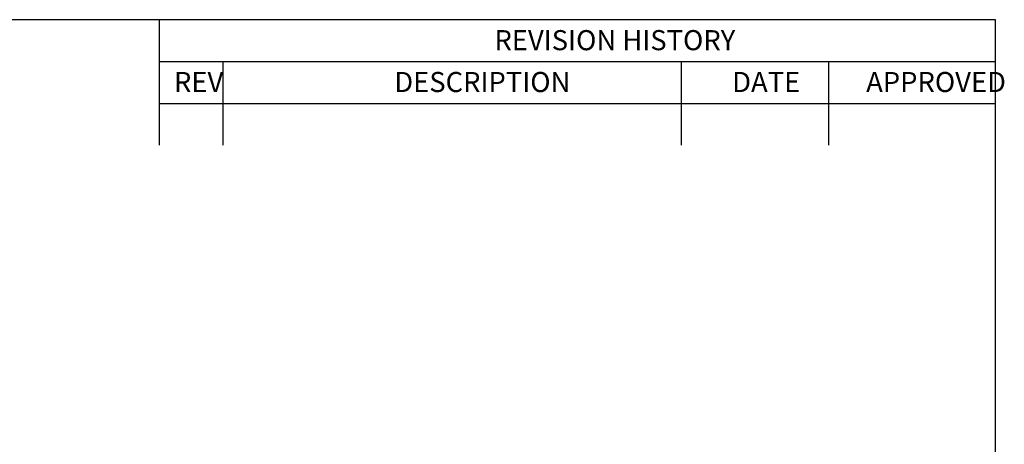
# Model space of a CAD drawing. Units: millimetres. Extents: x 80 to 3290, y 80 to 2296.
# Drawn here: x 2094 to 3290, y 1780 to 2296 of the extents above; entities that cross this region are included whole.
import ezdxf
from ezdxf.enums import TextEntityAlignment as Align

# ---------------------------------------------------------------- set-up
doc = ezdxf.new("R2010")
doc.units = ezdxf.units.MM
doc.layers.add('Default', color=7, linetype='Continuous')
doc.styles.add('SEACAD_seiso_ttf', font='AGENCYR.TTF')

msp = doc.modelspace()

# ---------------------------------------------------------------- linework, layer by layer
at = {"layer": 'Default', "color": 7, "linetype": 'Continuous'}
for p, q in [((3280, 2296), (80, 2296)), ((2264, 2296), (2264, 2143.6)), ((3280, 80), (3280, 2296)), ((2264, 2245.2), (3280, 2245.2)), ((2341.216, 2245.2), (2341.216, 2143.6)), ((2897.984, 2245.2), (2897.984, 2143.6)), ((3076.8, 2245.2), (3076.8, 2143.6)), ((2264, 2194.4), (3280, 2194.4))]:
    msp.add_line(p, q, dxfattribs=at)

# ---------------------------------------------------------------- texts
at = {"layer": 'Default', "color": 7, "linetype": 'Continuous', "style": 'SEACAD_seiso_ttf'}
for s, p in [('REVISION HISTORY', (2671.139, 2283.346)), ('REV', (2281.826, 2232.546)), ('DESCRIPTION', (2549.496, 2232.546)), ('DATE', (2959.96, 2232.546)), ('APPROVED', (3122.705, 2232.546))]:
    msp.add_text(s, height=24.384, dxfattribs=at).set_placement(p, align=Align.TOP_LEFT)

doc.saveas('drawing.dxf')
